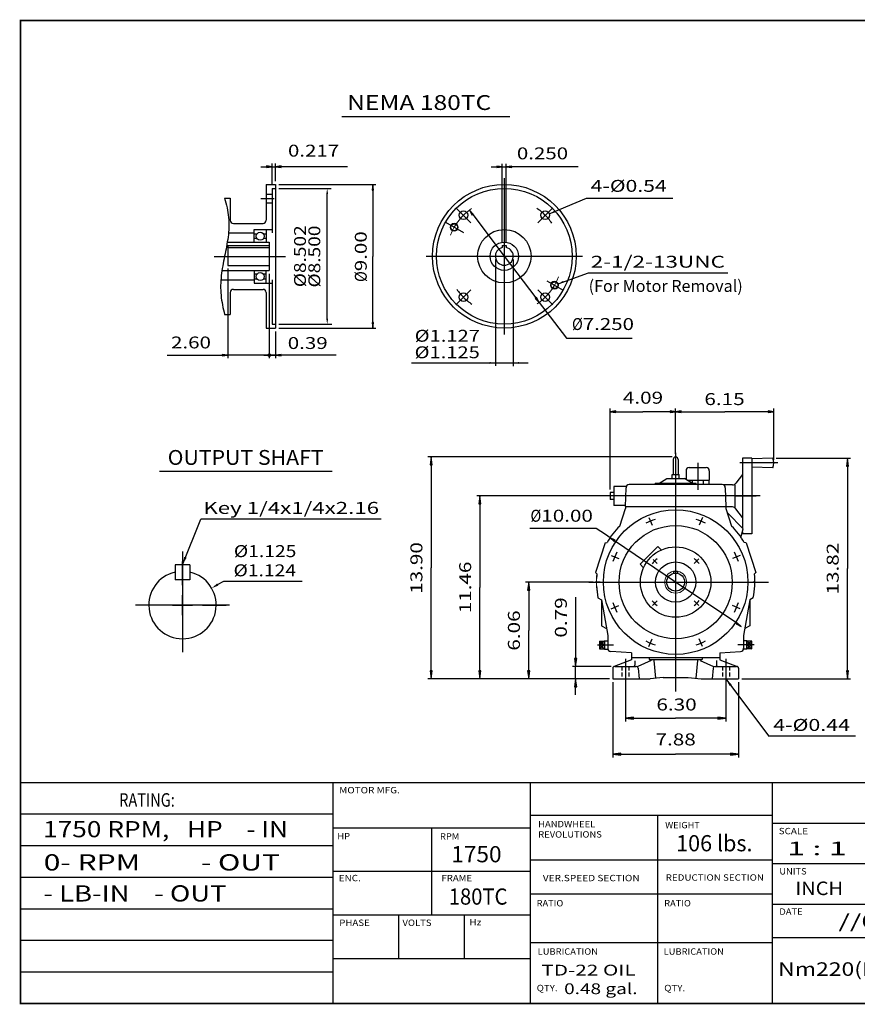
# Model space of a CAD drawing. Extents: x -41.7 to 41.7, y -30.8 to 30.8.
# Drawn here: x -41.7 to 10.8, y -30.8 to 30.8 of the extents above; entities that cross this region are included whole.
import ezdxf
from ezdxf.enums import TextEntityAlignment as Align

# ---------------------------------------------------------------- set-up
doc = ezdxf.new("R2010")
doc.units = 0
doc.header["$MEASUREMENT"] = 0
doc.linetypes.add('CENTER', pattern=[19.4, 13, -2.1, 2.2, -2.1])
doc.linetypes.add('HIDDEN', pattern=[0.375, 0.25, -0.125])
doc.layers.add('1', color=7, linetype='Continuous')
doc.styles.add('ATTR', font='ROMAND.SHX', dxfattribs={"height": 0.008})
doc.styles.get("Standard").update_dxf_attribs({"font": 'ROMAND.SHX'})
doc.dimstyles.get("Standard").update_dxf_attribs({"dimtxt": 0.1858, "dimasz": 0.18, "dimexe": 0.18, "dimexo": 0.0625, "dimgap": 0.09, "dimtad": 0, "dimtih": 1, "dimtoh": 1, "dimdec": 4, "dimzin": 0, "dimdsep": 46, "dimtxsty": 'STANDARD', "dimcen": 0.09, "dimadec": 0, "dimazin": 0, "dimtfac": 1, "dimtdec": 4, "dimtofl": 0, "dimtmove": 0, "dimatfit": 3, "dimfxl": 1, "dimtolj": 1, "dimtzin": 0, "dimarcsym": 0})

# ---------------------------------------------------------------- blocks, each defined once
blk = doc.blocks.new('*D33')
at = {"linetype": 'Continuous'}
for points in [[(-3.757, -12.916), (-3.257, -12.981), (-3.257, -12.851)], [(2.542, -12.916), (2.042, -12.851), (2.042, -12.981)]]:
    blk.add_hatch(color=7, dxfattribs=at).paths.add_polyline_path(points)
at = {"color": 7, "linetype": 'Continuous'}
for p, q in [((-3.757, -10.653), (-3.757, -13.116)), ((2.542, -10.653), (2.542, -13.116))]:
    blk.add_line(p, q, dxfattribs=at)
for points in [[(-3.757, -12.916), (-3.257, -12.981), (-3.257, -12.851)], [(2.542, -12.916), (2.042, -12.851), (2.042, -12.981)]]:
    blk.add_lwpolyline(points, close=True, dxfattribs=at)
for points in [[(-3.257, -12.916), (-3.257, -12.916), (-3.257, -12.916), (-0.608, -12.916)], [(2.042, -12.916), (2.042, -12.916), (2.042, -12.916), (-0.608, -12.916)]]:
    blk.add_lwpolyline(points, dxfattribs=at)
blk.add_text('6.30', height=0.75, dxfattribs=at).set_placement((-1.815, -12.427), (0.709, -12.427), align=Align.FIT)
blk = doc.blocks.new('*D34')
at = {"linetype": 'Continuous'}
for points in [[(-15.917, 3.444), (-15.982, 2.944), (-15.852, 2.944)], [(-15.917, -10.453), (-15.852, -9.953), (-15.982, -9.953)]]:
    blk.add_hatch(color=7, dxfattribs=at).paths.add_polyline_path(points)
at = {"color": 7, "linetype": 'Continuous'}
for p, q in [((-0.831, 3.444), (-16.117, 3.444)), ((-4.745, -10.453), (-16.117, -10.453))]:
    blk.add_line(p, q, dxfattribs=at)
for points in [[(-15.917, 3.444), (-15.982, 2.944), (-15.852, 2.944)], [(-15.917, -10.453), (-15.852, -9.953), (-15.982, -9.953)]]:
    blk.add_lwpolyline(points, close=True, dxfattribs=at)
for points in [[(-15.917, 2.944), (-15.917, 2.944), (-15.917, 2.944), (-15.917, -3.505)], [(-15.917, -9.953), (-15.917, -9.953), (-15.917, -9.953), (-15.917, -3.505)]]:
    blk.add_lwpolyline(points, dxfattribs=at)
blk.add_text('13.90', height=0.75, rotation=90, dxfattribs=at).set_placement((-16.467, -5.122), (-16.467, -1.887), align=Align.FIT)
blk = doc.blocks.new('*D35')
at = {"linetype": 'Continuous'}
for points in [[(-9.81, -4.39), (-9.875, -4.89), (-9.745, -4.89)], [(-9.81, -10.453), (-9.745, -9.953), (-9.875, -9.953)]]:
    blk.add_hatch(color=7, dxfattribs=at).paths.add_polyline_path(points)
at = {"color": 7, "linetype": 'Continuous'}
for p, q in [((-5.768, -4.39), (-10.01, -4.39)), ((-4.745, -10.453), (-10.01, -10.453))]:
    blk.add_line(p, q, dxfattribs=at)
for points in [[(-9.81, -4.39), (-9.875, -4.89), (-9.745, -4.89)], [(-9.81, -10.453), (-9.745, -9.953), (-9.875, -9.953)]]:
    blk.add_lwpolyline(points, close=True, dxfattribs=at)
for points in [[(-9.81, -4.89), (-9.81, -4.89), (-9.81, -4.89), (-9.81, -7.421)], [(-9.81, -9.953), (-9.81, -9.953), (-9.81, -9.953), (-9.81, -7.421)]]:
    blk.add_lwpolyline(points, dxfattribs=at)
blk.add_text('6.06', height=0.75, rotation=90, dxfattribs=at).set_placement((-10.36, -8.683), (-10.36, -6.16), align=Align.FIT)
blk = doc.blocks.new('*D36')
at = {"linetype": 'Continuous'}
for points in [[(-4.545, -15.164), (-4.045, -15.229), (-4.045, -15.099)], [(3.329, -15.164), (2.829, -15.099), (2.829, -15.229)]]:
    blk.add_hatch(color=7, dxfattribs=at).paths.add_polyline_path(points)
at = {"color": 7, "linetype": 'Continuous'}
for p, q in [((-4.545, -10.653), (-4.545, -15.364)), ((3.329, -10.653), (3.329, -15.364))]:
    blk.add_line(p, q, dxfattribs=at)
for points in [[(-4.545, -15.164), (-4.045, -15.229), (-4.045, -15.099)], [(3.329, -15.164), (2.829, -15.099), (2.829, -15.229)]]:
    blk.add_lwpolyline(points, close=True, dxfattribs=at)
for points in [[(-4.045, -15.164), (-4.045, -15.164), (-4.045, -15.164), (-0.608, -15.164)], [(2.829, -15.164), (2.829, -15.164), (2.829, -15.164), (-0.608, -15.164)]]:
    blk.add_lwpolyline(points, dxfattribs=at)
blk.add_text('7.88', height=0.75, dxfattribs=at).set_placement((-1.869, -14.614), (0.654, -14.614), align=Align.FIT)
blk = doc.blocks.new('*D38')
at = {"linetype": 'Continuous'}
for points in [[(-6.869, -9.666), (-6.804, -9.166), (-6.934, -9.166)], [(-6.869, -10.453), (-6.934, -10.953), (-6.804, -10.953)]]:
    blk.add_hatch(color=7, dxfattribs=at).paths.add_polyline_path(points)
at = {"color": 7, "linetype": 'Continuous'}
for p, q in [((-4.648, -9.666), (-7.069, -9.666)), ((-4.745, -10.453), (-7.069, -10.453))]:
    blk.add_line(p, q, dxfattribs=at)
for points in [[(-6.87, -5.342), (-6.87, -8.666), (-6.87, -9.166)], [(-6.87, -10.453), (-6.87, -9.666)], [(-6.87, -11.453), (-6.87, -10.953)]]:
    blk.add_lwpolyline(points, dxfattribs=at)
for points in [[(-6.87, -9.666), (-6.804, -9.166), (-6.934, -9.166)], [(-6.87, -10.453), (-6.934, -10.953), (-6.804, -10.953)]]:
    blk.add_lwpolyline(points, close=True, dxfattribs=at)
blk.add_text('0.79', height=0.75, rotation=90, dxfattribs=at).set_placement((-7.42, -7.866), (-7.42, -5.342), align=Align.FIT)
blk = doc.blocks.new('*D39')
at = {"linetype": 'Continuous'}
for points in [[(-4.702, 6.281), (-4.352, 6.236), (-4.352, 6.327)], [(-0.608, 6.281), (-0.958, 6.327), (-0.958, 6.236)]]:
    blk.add_hatch(color=7, dxfattribs=at).paths.add_polyline_path(points)
at = {"color": 7, "linetype": 'Continuous'}
for p, q in [((-4.702, 1.41), (-4.702, 6.481)), ((-0.608, 3.645), (-0.608, 6.481))]:
    blk.add_line(p, q, dxfattribs=at)
for points in [[(-4.702, 6.281), (-4.352, 6.236), (-4.352, 6.327)], [(-0.608, 6.281), (-0.958, 6.327), (-0.958, 6.236)]]:
    blk.add_lwpolyline(points, close=True, dxfattribs=at)
for points in [[(-4.352, 6.281), (-4.352, 6.281), (-4.352, 6.281), (-2.655, 6.281)], [(-0.958, 6.281), (-0.958, 6.281), (-0.958, 6.281), (-2.655, 6.281)]]:
    blk.add_lwpolyline(points, dxfattribs=at)
blk.add_text('4.09', height=0.75, dxfattribs=at).set_placement((-3.917, 6.781), (-1.393, 6.781), align=Align.FIT)
blk = doc.blocks.new('*D41')
at = {"linetype": 'Continuous'}
for points in [[(-0.607, 6.281), (-0.257, 6.236), (-0.257, 6.327)], [(5.543, 6.281), (5.193, 6.327), (5.193, 6.236)]]:
    blk.add_hatch(color=7, dxfattribs=at).paths.add_polyline_path(points)
at = {"color": 7, "linetype": 'Continuous'}
for p, q in [((-0.608, 3.645), (-0.608, 6.481)), ((5.543, 3.271), (5.543, 6.481))]:
    blk.add_line(p, q, dxfattribs=at)
for points in [[(-0.608, 6.281), (-0.258, 6.236), (-0.258, 6.327)], [(5.543, 6.281), (5.193, 6.327), (5.193, 6.236)]]:
    blk.add_lwpolyline(points, close=True, dxfattribs=at)
for points in [[(-0.258, 6.281), (-0.258, 6.281), (-0.258, 6.281), (2.468, 6.281)], [(5.193, 6.281), (5.193, 6.281), (5.193, 6.281), (2.468, 6.281)]]:
    blk.add_lwpolyline(points, dxfattribs=at)
blk.add_text('6.15', height=0.75, rotation=-0.0015, dxfattribs=at).set_placement((1.19, 6.694), (3.714, 6.694), align=Align.FIT)
blk = doc.blocks.new('*D42')
at = {"linetype": 'Continuous'}
for points in [[(-4.719, -1.615), (-4.454, -1.848), (-4.403, -1.773)], [(3.504, -7.165), (3.239, -6.932), (3.188, -7.007)]]:
    blk.add_hatch(color=7, dxfattribs=at).paths.add_polyline_path(points)
at = {"color": 7, "linetype": 'Continuous'}
for points in [[(-4.719, -1.615), (-5.009, -1.419), (-5.583, -1.031), (-9.744, -1.031)], [(3.214, -6.97), (-0.608, -4.39), (-0.608, -4.39), (-4.429, -1.81)]]:
    blk.add_lwpolyline(points, dxfattribs=at)
for points in [[(-4.719, -1.615), (-4.454, -1.848), (-4.404, -1.773)], [(3.504, -7.165), (3.239, -6.932), (3.188, -7.007)]]:
    blk.add_lwpolyline(points, close=True, dxfattribs=at)
for s, p, p2 in [('%%c', (-9.701, -0.609), (-9.022, -0.609)), ('10.00', (-9.022, -0.609), (-5.79, -0.609))]:
    blk.add_text(s, height=0.7494, dxfattribs=at).set_placement(p, p2, align=Align.FIT)
blk = doc.blocks.new('*D43')
at = {"linetype": 'Continuous'}
for points in [[(-12.863, 1.004), (-12.928, 0.504), (-12.798, 0.504)], [(-12.863, -10.453), (-12.798, -9.953), (-12.928, -9.953)]]:
    blk.add_hatch(color=7, dxfattribs=at).paths.add_polyline_path(points)
at = {"color": 7, "linetype": 'Continuous'}
for p, q in [((-4.902, 1.004), (-13.063, 1.004)), ((-4.745, -10.453), (-13.063, -10.453))]:
    blk.add_line(p, q, dxfattribs=at)
for points in [[(-12.863, 1.004), (-12.928, 0.504), (-12.798, 0.504)], [(-12.863, -10.453), (-12.798, -9.953), (-12.928, -9.953)]]:
    blk.add_lwpolyline(points, close=True, dxfattribs=at)
for points in [[(-12.863, 0.504), (-12.863, 0.504), (-12.863, 0.504), (-12.863, -4.725)], [(-12.863, -9.953), (-12.863, -9.953), (-12.863, -9.953), (-12.863, -4.725)]]:
    blk.add_lwpolyline(points, dxfattribs=at)
blk.add_text('11.46', height=0.75, rotation=90, dxfattribs=at).set_placement((-13.413, -6.342), (-13.413, -3.107), align=Align.FIT)
blk = doc.blocks.new('*D44')
at = {"linetype": 'Continuous'}
blk.add_hatch(color=7, dxfattribs=at).paths.add_polyline_path([(10.151, 3.366), (10.086, 2.866), (10.216, 2.866)])
at = {"color": 7, "linetype": 'Continuous'}
for p, q in [((5.685, 3.366), (10.351, 3.366)), ((3.53, -10.453), (10.351, -10.453))]:
    blk.add_line(p, q, dxfattribs=at)
blk.add_lwpolyline([(10.151, 3.366), (10.086, 2.866), (10.216, 2.866)], close=True, dxfattribs=at)
for points in [[(10.151, 2.866), (10.151, 2.866), (10.151, 2.866), (10.151, -3.544)], [(10.151, -9.953), (10.151, -9.953), (10.151, -9.953), (10.151, -3.544)], [(10.151, -9.953), (10.151, -10.453), (10.216, -9.953), (10.086, -9.953), (10.151, -10.453)]]:
    blk.add_lwpolyline(points, dxfattribs=at)
blk.add_text('13.82', height=0.75, rotation=90, dxfattribs=at).set_placement((9.601, -5.161), (9.601, -1.926), align=Align.FIT)
blk = doc.blocks.new('_CLOSED')
at = {"color": 0, "linetype": 'ByBlock'}
for p, q in [((-1, 0.1667), (0, 0)), ((-1, 0.1667), (-1, -0.1667)), ((0, 0), (-1, -0.1667)), ((0, 0), (-1, 0))]:
    blk.add_line(p, q, dxfattribs=at)
blk = doc.blocks.new('*D48')
at = {"linetype": 'Continuous'}
for points in [[(-19.573, 20.505), (-19.619, 20.155), (-19.528, 20.155)], [(-19.573, 11.505), (-19.528, 11.855), (-19.619, 11.855)]]:
    blk.add_hatch(color=7, dxfattribs=at).paths.add_polyline_path(points)
at = {"color": 7, "linetype": 'Continuous'}
for p, q in [((-25.46, 20.506), (-19.373, 20.506)), ((-25.46, 11.505), (-19.373, 11.505))]:
    blk.add_line(p, q, dxfattribs=at)
for points in [[(-19.573, 20.506), (-19.619, 20.155), (-19.527, 20.155)], [(-19.573, 11.505), (-19.527, 11.855), (-19.619, 11.855)]]:
    blk.add_lwpolyline(points, close=True, dxfattribs=at)
for points in [[(-19.573, 20.155), (-19.573, 20.155), (-19.573, 20.155), (-19.573, 16.006)], [(-19.573, 11.855), (-19.573, 11.855), (-19.573, 11.855), (-19.573, 16.006)]]:
    blk.add_lwpolyline(points, dxfattribs=at)
for s, p, p2 in [('9.00', (-19.953, 15.075), (-19.953, 17.576)), ('%%c', (-19.953, 14.402), (-19.953, 15.075))]:
    blk.add_text(s, height=0.7432, rotation=90, dxfattribs=at).set_placement(p, p2, align=Align.FIT)
blk = doc.blocks.new('*D49')
at = {"linetype": 'Continuous'}
blk.add_hatch(color=7, dxfattribs=at).paths.add_polyline_path([(-28.653, 9.822), (-29.003, 9.867), (-29.003, 9.776)])
at = {"color": 7, "linetype": 'Continuous'}
for p, q in [((-28.653, 15.243), (-28.653, 9.622)), ((-26.054, 14.92), (-26.054, 9.622)), ((-26.054, 9.822), (-26.054, 9.822))]:
    blk.add_line(p, q, dxfattribs=at)
blk.add_lwpolyline([(-28.653, 9.822), (-29.003, 9.867), (-29.003, 9.776)], close=True, dxfattribs=at)
for points in [[(-32.453, 9.822), (-29.353, 9.822), (-29.003, 9.822)], [(-26.054, 9.822), (-28.653, 9.822)], [(-25.704, 9.822), (-26.054, 9.822)]]:
    blk.add_lwpolyline(points, dxfattribs=at)
blk.add_text('2.60', height=0.7432, dxfattribs=at).set_placement((-32.208, 10.242), (-29.707, 10.242), align=Align.FIT)
blk = doc.blocks.new('_NONE')
at = {"color": 0, "linetype": 'ByBlock'}
blk.add_circle((0, 0), 0.25, dxfattribs=at)
blk = doc.blocks.new('*D51')
at = {"linetype": 'Continuous'}
blk.add_hatch(color=7, dxfattribs=at).paths.add_polyline_path([(-25.661, 9.822), (-25.311, 9.776), (-25.311, 9.867)])
at = {"color": 7, "linetype": 'Continuous'}
for p, q in [((-26.054, 14.92), (-26.054, 9.622)), ((-25.661, 11.306), (-25.661, 9.622)), ((-26.054, 9.822), (-26.054, 9.822))]:
    blk.add_line(p, q, dxfattribs=at)
blk.add_lwpolyline([(-25.661, 9.822), (-25.311, 9.776), (-25.311, 9.867)], close=True, dxfattribs=at)
for points in [[(-26.404, 9.822), (-26.054, 9.822)], [(-26.054, 9.822), (-25.661, 9.822)], [(-21.86, 9.822), (-24.96, 9.822), (-25.311, 9.822)]]:
    blk.add_lwpolyline(points, dxfattribs=at)
blk.add_text('0.39', height=0.7432, dxfattribs=at).set_placement((-24.899, 10.207), (-22.398, 10.207), align=Align.FIT)
blk = doc.blocks.new('*D52')
at = {"linetype": 'Continuous'}
for points in [[(-25.877, 21.619), (-26.227, 21.665), (-26.227, 21.574)], [(-25.661, 21.619), (-25.311, 21.574), (-25.311, 21.665)]]:
    blk.add_hatch(color=7, dxfattribs=at).paths.add_polyline_path(points)
at = {"color": 7, "linetype": 'Continuous'}
for p, q in [((-25.877, 20.456), (-25.877, 21.819)), ((-25.661, 20.706), (-25.661, 21.819))]:
    blk.add_line(p, q, dxfattribs=at)
for points in [[(-26.577, 21.619), (-26.227, 21.619)], [(-25.877, 21.619), (-25.661, 21.619)], [(-21.155, 21.619), (-24.96, 21.619), (-25.311, 21.619)]]:
    blk.add_lwpolyline(points, dxfattribs=at)
for points in [[(-25.877, 21.619), (-26.227, 21.665), (-26.227, 21.573)], [(-25.661, 21.619), (-25.311, 21.573), (-25.311, 21.665)]]:
    blk.add_lwpolyline(points, close=True, dxfattribs=at)
blk.add_text('0.217', height=0.7432, dxfattribs=at).set_placement((-24.884, 22.252), (-21.678, 22.252), align=Align.FIT)
blk = doc.blocks.new('*D53')
at = {"linetype": 'Continuous'}
for points in [[(-13.527, 18.902), (-13.352, 18.595), (-13.279, 18.65)], [(-9.147, 13.124), (-9.322, 13.431), (-9.395, 13.376)]]:
    blk.add_hatch(color=7, dxfattribs=at).paths.add_polyline_path(points)
at = {"color": 7, "linetype": 'Continuous'}
for points in [[(-13.527, 18.902), (-13.352, 18.595), (-13.279, 18.65)], [(-9.147, 13.124), (-9.322, 13.431), (-9.395, 13.376)]]:
    blk.add_lwpolyline(points, close=True, dxfattribs=at)
for points in [[(-13.316, 18.623), (-11.337, 16.013), (-11.337, 16.013), (-9.358, 13.403)], [(-9.147, 13.124), (-8.936, 12.845), (-7.452, 10.889), (-3.324, 10.889)]]:
    blk.add_lwpolyline(points, dxfattribs=at)
for s, p, p2 in [('%%c', (-7.097, 11.395), (-6.424, 11.395)), ('7.250', (-6.424, 11.395), (-3.219, 11.395))]:
    blk.add_text(s, height=0.7432, dxfattribs=at).set_placement(p, p2, align=Align.FIT)
blk = doc.blocks.new('*D54')
at = {"linetype": 'Continuous'}
for points in [[(-11.462, 21.607), (-11.812, 21.652), (-11.812, 21.561)], [(-11.212, 21.607), (-10.862, 21.561), (-10.862, 21.652)]]:
    blk.add_hatch(color=7, dxfattribs=at).paths.add_polyline_path(points)
at = {"color": 7, "linetype": 'Continuous'}
for p, q in [((-11.462, 16.887), (-11.462, 21.807)), ((-11.212, 16.887), (-11.212, 21.807))]:
    blk.add_line(p, q, dxfattribs=at)
for points in [[(-12.162, 21.607), (-11.812, 21.607)], [(-11.462, 21.607), (-11.212, 21.607)], [(-6.707, 21.607), (-10.512, 21.607), (-10.862, 21.607)]]:
    blk.add_lwpolyline(points, dxfattribs=at)
for points in [[(-11.462, 21.607), (-11.812, 21.652), (-11.812, 21.561)], [(-11.212, 21.607), (-10.862, 21.561), (-10.862, 21.652)]]:
    blk.add_lwpolyline(points, close=True, dxfattribs=at)
blk.add_text('0.250', height=0.7432, dxfattribs=at).set_placement((-10.549, 22.082), (-7.344, 22.082), align=Align.FIT)

msp = doc.modelspace()

# ---------------------------------------------------------------- linework, layer by layer
at = {"color": 7}
for p, q in [((-21.5102, 24.7559), (-10.9977, 24.7559)), ((-32.9269, 2.5482), (-22.1265, 2.5482)), ((-0.7325, -3.7025), (-0.4825, -3.7025))]:
    msp.add_line(p, q, dxfattribs=at)
at = {"color": 7, "linetype": 'Continuous'}
for p, q in [((-26.2511, 20.5055), (-26.2511, 18.2693)), ((-26.2511, 20.5055), (-25.6605, 20.5055)), ((-25.6605, 20.5055), (-25.6605, 11.5055)), ((-11.337, 20.9068), (-11.337, 11.1194)), ((-26.2511, 19.9002), (-25.877, 19.9002)), ((-25.877, 20.2555), (-25.877, 17.4819)), ((-25.877, 20.2555), (-25.6605, 20.2555)), ((-28.8495, 19.6472), (-28.4951, 19.6472)), ((-28.4951, 19.6472), (-28.4951, 18.2693)), ((-26.2511, 19.3608), (-25.877, 19.3608)), ((-6.1947, 19.6521), (-0.7756, 19.6521)), ((-14.3693, 19.0454), (-13.4312, 18.1073)), ((-28.2983, 18.0724), (-26.4479, 18.0724)), ((-15.0176, 18.1381), (-13.8947, 17.4898)), ((-28.6063, 17.4819), (-26.9991, 17.4819)), ((-26.9991, 16.8913), (-26.9991, 17.6787)), ((-26.9991, 17.6787), (-25.877, 17.6787)), ((-26.9991, 17.4208), (-26.8224, 17.4208)), ((-26.4278, 17.4208), (-26.2511, 17.4208)), ((-26.2511, 17.6787), (-26.2511, 16.8913)), ((-28.6853, 16.8913), (-26.0542, 16.8913)), ((-28.6526, 16.6789), (-26.0542, 16.6789)), ((-28.6526, 16.6789), (-28.6526, 15.443)), ((-26.8239, 17.1157), (-26.9991, 17.1157)), ((-26.2511, 17.1157), (-26.4263, 17.1157)), ((-26.0542, 16.8913), (-26.0542, 15.1197)), ((-11.462, 16.6865), (-11.212, 16.6865)), ((-11.462, 16.6865), (-11.462, 16.5615)), ((-11.212, 16.6865), (-11.212, 16.5615)), ((-28.6526, 16.568), (-26.0542, 16.568)), ((-29.5012, 16.0055), (-25.0483, 16.0055)), ((-28.6526, 15.443), (-26.0542, 15.443)), ((-16.2307, 16.0131), (-6.4433, 16.0131)), ((-29.0197, 15.1197), (-26.0542, 15.1197)), ((-26.9991, 15.1197), (-26.9991, 14.3323)), ((-26.8239, 14.8953), (-26.9991, 14.8953)), ((-26.2511, 14.8953), (-26.4263, 14.8953)), ((-26.2511, 14.3323), (-26.2511, 15.1197)), ((-6.0809, 14.976), (2.6596, 14.976)), ((-29.0866, 14.5291), (-26.9991, 14.5291)), ((-26.9991, 14.5901), (-26.8224, 14.5901)), ((-26.9991, 14.3323), (-25.877, 14.3323)), ((-26.4278, 14.5901), (-26.2511, 14.5901)), ((-25.877, 14.5291), (-25.877, 11.7555)), ((-8.6646, 14.4702), (-7.6564, 13.8881)), ((-28.4951, 13.7417), (-28.4951, 12.3638)), ((-28.2983, 13.9386), (-26.4479, 13.9386)), ((-26.2511, 13.7417), (-26.2511, 11.5055)), ((-8.3047, 12.9807), (-9.2428, 13.9189)), ((-28.8495, 12.3638), (-28.4951, 12.3638)), ((-25.877, 11.7555), (-25.6605, 11.7555)), ((-26.2511, 11.5055), (-25.6605, 11.5055)), ((-0.765, 3.2871), (-0.765, 2.344)), ((-0.6075, 3.6961), (-0.6075, -11.2404)), ((-0.4501, 3.2871), (-0.4501, 2.344)), ((4.1646, 3.3659), (3.574, 3.3659)), ((3.574, 3.3659), (3.574, -0.9994)), ((5.4851, 3.3659), (4.1646, 3.3265)), ((4.1646, 3.3659), (4.1646, -1.3585)), ((0.0422, 2.5782), (0.0422, 2.0296)), ((0.2404, 2.7779), (1.2998, 2.7779)), ((0.7708, 3.0793), (0.7708, 1.395)), ((0.7708, 2.9056), (0.7708, 1.7474)), ((1.4993, 2.5781), (1.4993, 1.9905)), ((5.7892, 3.0706), (3.4059, 3.0706)), ((5.4851, 2.7753), (4.1646, 2.8147)), ((-1.6705, 1.7911), (-1.156, 2.0881)), ((-1.156, 2.0881), (-0.0591, 2.0881)), ((-0.8339, 2.344), (-0.3812, 2.344)), ((-0.8339, 2.0881), (-0.8339, 2.344)), ((-0.3812, 2.0881), (-0.3812, 2.344)), ((0.4555, 1.7911), (-0.0591, 2.0881)), ((0.11, 1.9905), (1.4993, 1.9905)), ((0.4359, 1.9905), (0.4359, 1.8024)), ((1.1058, 1.9905), (1.1058, 1.7149)), ((1.472, 1.9905), (1.472, 1.7123)), ((3.574, 2.3446), (3.1654, 1.8024)), ((-3.7131, 1.5942), (-4.4855, 1.5942)), ((-4.4855, 1.5942), (-4.4855, 0.4131)), ((-3.7571, 0.3344), (-3.7157, 1.5224)), ((2.3038, 1.7123), (-3.5189, 1.7123)), ((0.672, 1.7911), (-1.8871, 1.7911)), ((-1.8871, 1.7123), (-1.8871, 1.7911)), ((0.672, 1.7123), (0.672, 1.7913)), ((2.9453, 1.6927), (2.3896, 1.6927)), ((2.5006, 1.5226), (2.5006, 1.5224)), ((2.5006, 1.5224), (2.5427, 0.3147)), ((3.1016, 1.6927), (3.1016, 0.3147)), ((4.684, 1.0037), (-5.3059, 1.0037)), ((-4.4855, 1.2181), (-4.702, 1.2181)), ((-4.702, 1.2181), (-4.702, 0.7893)), ((-4.4855, 0.7893), (-4.702, 0.7893)), ((3.1287, 1.0037), (4.4338, 1.0037)), ((-3.7544, 0.4131), (-4.4855, 0.4131)), ((-4.1135, -0.8806), (-3.7571, 0.2163)), ((-3.7571, 0.3344), (2.5421, 0.3344)), ((-3.7571, 0.3344), (-3.7571, 0.2163)), ((2.5421, 0.3344), (2.5421, 0.2163)), ((2.9449, 0.3147), (2.5421, 0.3147)), ((2.5421, 0.2163), (2.8985, -0.8806)), ((3.574, -0.3379), (3.165, 0.205)), ((-19.0442, -0.4545), (-30.349, -0.4545)), ((-2.2806, -0.351), (-2.0802, -0.8347)), ((1.0654, -0.3509), (0.865, -0.8347)), ((2.6305, -0.0559), (3.624, -1.0494)), ((3.4772, -1.597), (3.624, -1.0493)), ((3.574, -1.2357), (3.574, -1.3585)), ((4.1646, -1.3585), (3.574, -1.3585)), ((-5.0212, -1.921), (-5.6295, -3.7932)), ((-5.0212, -1.921), (-4.906, -1.914)), ((-2.8346, -3.2764), (-1.7211, -2.1629)), ((-1.5069, -2.3771), (-1.7211, -2.1629)), ((3.8061, -1.921), (3.6909, -1.914)), ((3.8061, -1.921), (4.4144, -3.7932)), ((-31.4897, -2.4818), (-31.4897, -8.7792)), ((-4.6466, -2.717), (-4.1628, -2.9174)), ((-1.7719, -3.2257), (-2.0208, -2.9767)), ((0.5568, -3.2257), (0.8479, -2.9346)), ((3.4315, -2.717), (2.9477, -2.9173)), ((-31.0209, -3.3011), (-31.9584, -3.3011)), ((-31.9584, -3.3011), (-31.9584, -4.2386)), ((-31.0209, -3.3011), (-31.0209, -4.2386)), ((-2.6205, -3.4906), (-2.8346, -3.2765)), ((-31.0209, -4.2386), (-31.9584, -4.2386)), ((-5.6295, -3.7932), (-5.5405, -3.8666)), ((-0.7325, -3.7025), (-0.7325, -3.8416)), ((-0.4825, -3.7025), (-0.4825, -3.8416)), ((4.4144, -3.7932), (4.3254, -3.8666)), ((-6.0368, -4.39), (5.2133, -4.39)), ((-5.7609, -4.39), (-5.2038, -4.39)), ((-5.3246, -4.39), (-5.6396, -4.39)), ((-5.4711, -5.3666), (-5.2532, -5.4924)), ((-5.2532, -5.4924), (-5.2532, -7.1187)), ((-5.2526, -5.4927), (-4.8595, -7.722)), ((4.0375, -5.4927), (3.6444, -7.722)), ((4.256, -5.3666), (4.0381, -5.4924)), ((4.0381, -5.4924), (4.0381, -7.1187)), ((-28.5369, -5.8265), (-34.4424, -5.8265)), ((-4.6466, -6.063), (-4.1628, -5.8626)), ((-1.7719, -5.5543), (-2.063, -5.8455)), ((0.5568, -5.5543), (0.8479, -5.8455)), ((3.4315, -6.063), (2.9477, -5.8627)), ((-5.2532, -7.1187), (-4.9333, -7.3034)), ((4.0381, -7.1187), (3.7182, -7.3034)), ((-4.8595, -7.722), (-4.8595, -8.5307)), ((-2.2806, -8.429), (-2.0802, -7.9453)), ((1.0655, -8.4291), (0.8651, -7.9453)), ((3.6444, -7.722), (3.6444, -8.5307)), ((-5.4922, -8.327), (-4.5052, -8.327)), ((-5.3709, -8.0928), (-5.056, -8.327)), ((-5.056, -8.0928), (-5.3709, -8.327)), ((-5.3709, -8.0928), (-5.056, -8.0928)), ((-5.3709, -8.0928), (-5.3709, -8.5613)), ((-5.056, -8.327), (-5.3709, -8.5612)), ((-5.3709, -8.327), (-5.056, -8.5612)), ((-5.056, -8.327), (-5.3709, -8.327)), ((-5.3709, -8.5613), (-5.056, -8.5613)), ((-5.056, -8.0618), (-4.8595, -8.068)), ((-5.056, -8.0618), (-5.056, -8.5922)), ((-5.056, -8.5922), (-4.8595, -8.5861)), ((4.3078, -8.327), (3.2855, -8.327)), ((3.8409, -8.0618), (3.6444, -8.068)), ((3.8409, -8.5922), (3.6444, -8.5861)), ((3.8409, -8.5922), (3.8409, -8.0618)), ((4.1558, -8.0928), (3.8409, -8.327)), ((3.8409, -8.0928), (4.1558, -8.327)), ((4.1558, -8.0928), (3.8409, -8.0928)), ((3.8409, -8.327), (4.1558, -8.327)), ((4.1558, -8.327), (3.8409, -8.5613)), ((3.8409, -8.327), (4.1558, -8.5613)), ((4.1558, -8.5613), (3.8409, -8.5613)), ((4.1558, -8.5613), (4.1558, -8.0928)), ((-3.3634, -8.814), (-4.6756, -8.7272)), ((-3.7571, -9.1972), (-3.7571, -10.8467)), ((-3.3634, -8.814), (-3.3634, -9.2618)), ((-3.3634, -9.1144), (2.1484, -9.1144)), ((-2.2611, -9.1144), (-2.2611, -9.2325)), ((-2.2611, -9.1144), (-2.2611, -9.1144)), ((-2.2611, -9.2325), (1.046, -9.2325)), ((1.046, -9.1144), (1.046, -9.2325)), ((1.046, -9.1144), (1.046, -9.1144)), ((2.1484, -8.814), (3.4606, -8.7272)), ((2.1484, -8.814), (2.1484, -9.2618)), ((2.5421, -9.1972), (2.5421, -10.8467)), ((-4.5445, -9.7837), (-4.5445, -10.453)), ((-3.3634, -9.2618), (-4.4676, -9.673)), ((-4.4264, -9.6656), (-3.0761, -9.6656)), ((-3.1666, -9.3086), (-3.1666, -9.5868)), ((-2.1336, -9.2977), (-2.9697, -9.6656)), ((-2.9586, -9.7714), (-2.887, -10.453)), ((-1.9787, -9.2967), (-1.8615, -10.4119)), ((0.7646, -9.2881), (0.6465, -10.4119)), ((0.9185, -9.2977), (1.7547, -9.6656)), ((1.7435, -9.7714), (1.6719, -10.453)), ((1.861, -9.6656), (3.2114, -9.6656)), ((1.9515, -9.2995), (1.9515, -9.5868)), ((2.1484, -9.2618), (3.2526, -9.673)), ((3.3295, -9.7837), (3.3295, -10.453)), ((-4.5445, -10.453), (-2.1965, -10.453)), ((-1.3949, -10.3546), (-2.1965, -10.453)), ((-1.3949, -10.3546), (0.1799, -10.3546)), ((0.1799, -10.3546), (0.9815, -10.453)), ((0.9815, -10.453), (3.3295, -10.453))]:
    msp.add_line(p, q, dxfattribs=at)
at = {"color": 7, "linetype": 'ByBlock'}
for p, q in [((-25.4605, 20.2555), (-22.1899, 20.2555)), ((-22.4283, 12.0933), (-22.4283, 19.9619)), ((-11.8995, 15.8131), (-11.8995, 9.1501)), ((-10.7745, 15.8131), (-10.7745, 9.14)), ((-25.4605, 11.7555), (-22.135, 11.7555)), ((-17.1422, 9.3312), (-9.8341, 9.3312)), ((-31.4897, -4.5765), (-31.4897, -3.0921)), ((-29.2874, -4.5472), (-28.9032, -4.324)), ((-28.9032, -4.324), (-23.9908, -4.324)), ((-31.4897, -6.4515), (-31.4897, -5.2015)), ((-32.7397, -5.8265), (-34.224, -5.8265)), ((-32.1147, -5.8265), (-30.8647, -5.8265)), ((-30.2397, -5.8265), (-28.7553, -5.8265)), ((-31.4897, -7.0765), (-31.4897, -8.5608)), ((5.1956, -14.0098), (10.6605, -14.0098))]:
    msp.add_line(p, q, dxfattribs=at)
at = {"color": 7, "linetype": 'CENTER'}
for p, q in [((-26.575, 19.6305), (-25.7443, 19.6305)), ((-8.3047, 19.0454), (-9.2428, 18.1073)), ((-14.3693, 12.9807), (-13.4312, 13.9189))]:
    msp.add_line(p, q, dxfattribs=at)
at = {"color": 7, "linetype": 'HIDDEN'}
for p, q in [((-3.9737, -9.6656), (-3.9737, -10.453)), ((-3.5406, -9.6656), (-3.5406, -10.453)), ((2.3255, -9.6656), (2.3255, -10.453)), ((2.7586, -9.6656), (2.7586, -10.453))]:
    msp.add_line(p, q, dxfattribs=at)
for p, q in [((-41.6346, -16.9306), (41.6346, -16.9306)), ((-22.0844, -16.9306), (-22.0844, -30.7734)), ((-9.7253, -16.9306), (-9.7253, -30.7734)), ((5.4306, -16.9306), (5.4306, -30.7734)), ((-41.6346, -18.9081), (-22.0844, -18.9081)), ((-9.7253, -18.988), (5.4306, -18.988)), ((-1.7367, -18.988), (-1.7367, -30.7734)), ((5.4306, -19.4821), (16.7683, -19.4821)), ((-22.0844, -19.7664), (-9.7253, -19.7664)), ((-15.9049, -19.7664), (-15.9049, -25.226)), ((-41.6346, -20.8855), (-22.0844, -20.8855)), ((-9.7253, -21.782), (5.4306, -21.782)), ((5.4306, -22.0163), (16.7683, -22.0163)), ((-22.0844, -22.4962), (-9.7253, -22.4962)), ((-41.6346, -22.863), (-22.0844, -22.863)), ((-9.7253, -23.8962), (5.4306, -23.8962)), ((5.4306, -24.5506), (16.7683, -24.5506)), ((-41.6346, -24.8405), (-22.0844, -24.8405)), ((-22.0844, -25.226), (-9.7253, -25.226)), ((-17.9648, -25.226), (-17.9648, -27.9467)), ((-13.8451, -25.226), (-13.8451, -27.9467)), ((-41.6346, -26.8179), (-22.0844, -26.8179)), ((-9.7253, -26.9502), (5.4306, -26.9502)), ((5.4306, -26.6406), (41.6346, -26.6406)), ((-22.0844, -27.9467), (-9.7253, -27.9467)), ((-41.6346, -28.7954), (-22.0844, -28.7954))]:
    msp.add_line(p, q)
at = {"const_width": 0.1}
msp.add_lwpolyline([(-41.6346, -30.7734), (-41.6346, 30.7734), (41.6346, 30.7734), (41.6346, -30.7734)], close=True, dxfattribs=at)
at = {"color": 7, "linetype": 'Continuous'}
msp.add_lwpolyline([(-28.8495, 19.6472, -0.0467), (-28.6094, 18.4435, -0.06), (-28.6358, 17.2176, -0.0175), (-28.8573, 16.0088, 0.0225), (-29.0619, 14.7972, 0.0535), (-29.0756, 13.5704, 0.0432), (-28.8495, 12.3638, 0.0432)], format="xyb", dxfattribs=at)
for centre, radius in [((-11.337, 16.0131), 4.5), ((-11.337, 16.0131), 4.25), ((-13.9003, 18.5763), 0.2697), ((-8.7737, 18.5763), 0.2697), ((-26.6251, 17.2673), 0.25), ((-11.337, 16.0131), 1.6732), ((-11.337, 16.0131), 0.8858), ((-26.6251, 14.7437), 0.25), ((-13.9003, 13.4498), 0.2697), ((-8.7737, 13.4498), 0.2697), ((-0.6075, -4.39), 4.5276), ((-0.6075, -4.39), 3.5433), ((-0.6075, -4.39), 2.2047), ((-0.6075, -4.39), 1.2598)]:
    msp.add_circle(centre, radius, dxfattribs=at)
at = {"color": 7, "linetype": 'Continuous', "lineweight": 0}
for centre, radius in [((-14.4763, 17.8256), 0.25), ((-8.1977, 14.2006), 0.25), ((-26.0542, 9.8216), 0.0863)]:
    msp.add_circle(centre, radius, dxfattribs=at)
at = {"color": 7, "linetype": 'Continuous', "lineweight": 25}
for centre in [(-14.4763, 17.8256), (-8.1977, 14.2006)]:
    msp.add_circle(centre, 0.215, dxfattribs=at)
at = {"color": 7}
msp.add_circle((-0.6075, -4.39), 0.5625, dxfattribs=at)
at = {"color": 7, "linetype": 'Continuous', "lineweight": 0}
for centre, radius, start, end in [((-11.337, 16.0131), 3.625, 124.4003, 158.5542), ((-11.337, 16.0131), 3.625, -55.4372, -20.8828), ((-0.6075, -4.39), 4.9606, 173.9446, 189.167), ((-0.6075, -4.39), 0.689, 100.453, 439.547), ((-0.6075, -4.39), 0.689, 86.2516, 93.7484)]:
    msp.add_arc(centre, radius, start, end, dxfattribs=at)
at = {"color": 7, "linetype": 'CENTER'}
for start, end in [(34.8415, 55.8884), (-145.1585, -124.1116)]:
    msp.add_arc((-11.337, 16.0131), 3.625, start, end, dxfattribs=at)
at = {"color": 7, "linetype": 'Continuous'}
for centre, radius, start, end in [((-28.2983, 18.2693), 0.1969, 180, 270), ((-26.4479, 18.2693), 0.1969, -90, 0), ((-11.337, 16.0131), 0.5625, 102.8396, 437.1604), ((-28.2983, 13.7417), 0.1969, 90, 180), ((-26.4479, 13.7417), 0.1969, 0, 90), ((-0.6075, 3.2871), 0.1575, 0, 180), ((4.7551, 3.0706), 0.7874, -22.0236, 22.0236), ((-3.5189, 1.5155), 0.1969, 90, 178), ((2.3038, 1.5155), 0.1969, 2, 90), ((2.9453, 1.9683), 0.2756, -90, -36.9999), ((2.9449, 0.0391), 0.2756, 36.9998, 90), ((-0.6075, -4.39), 4.1339, 108.0568, 116.953), ((-0.6075, -4.39), 4.1339, 63.0568, 71.953), ((-0.6075, -4.39), 4.9606, 134.9726, 150.0569), ((-0.6075, -4.39), 4.9606, 29.9431, 45.0273), ((-0.6075, -4.39), 4.1339, 153.0568, 161.953), ((-0.6075, -4.39), 1.8701, 128.5257, 142.0243), ((-0.6075, -4.39), 1.8701, 38.5257, 52.0243), ((-0.6075, -4.39), 4.1339, 18.0568, 26.953), ((-31.4897, -5.8265), 2.1094, 102.8396, 437.1604), ((-0.6075, -4.39), 4.9606, 173.943, 177.2931), ((-0.6075, -4.39), 4.9606, -11.3536, 6.057), ((-0.6075, -4.39), 4.9606, -177.2939, -168.6464), ((-0.6075, -4.39), 1.8701, -51.4743, -37.9757), ((-0.6075, -4.39), 4.1339, -161.9432, -153.0469), ((-0.6075, -4.39), 1.8701, -141.4743, -127.9757), ((-0.6075, -4.39), 4.1339, -26.9432, -18.0469), ((-4.6626, -8.5307), 0.1969, 180, 266.2148), ((-0.6075, -4.39), 4.1339, -116.9432, -108.0469), ((-0.6075, -4.39), 4.1339, -71.9432, -63.0469), ((3.4476, -8.5307), 0.1969, -86.2148, 0), ((-4.4264, -9.7837), 0.1181, 90, 180), ((-3.2453, -9.5868), 0.0787, -90, 0), ((-3.0761, -9.7837), 0.1181, 5.9999, 90), ((1.861, -9.7837), 0.1181, 90, 174), ((2.0303, -9.5868), 0.0787, 180, 270), ((3.2114, -9.7837), 0.1181, 0, 90)]:
    msp.add_arc(centre, radius, start, end, dxfattribs=at)
at = {"color": 7}
for centre, start, end in [((0.2423, 2.5779), 90, 180), ((1.2992, 2.5778), 0, 90)]:
    msp.add_arc(centre, 0.2, start, end, dxfattribs=at)
at = {"color": 7, "linetype": 'Continuous'}
for p in [(-0.6075, -4.39), (4.2743, -4.39)]:
    msp.add_point(p, dxfattribs=at)
at = {"color": 7, "linetype": 'ByBlock'}
for points in [[(-22.4874, 19.9072), (-22.3707, 19.9072), (-22.429, 20.2572)], [(-22.4849, 12.107), (-22.3682, 12.107), (-22.4265, 11.757)], [(-12.2493, 9.3896), (-12.2493, 9.2729), (-11.8993, 9.3312)], [(-10.4246, 9.3896), (-10.4246, 9.2729), (-10.7746, 9.3312)], [(-29.324, -4.4842), (-29.2508, -4.6103), (-29.6657, -4.767)]]:
    msp.add_solid(points, dxfattribs=at)
at = {"layer": 'DEFPOINTS', "color": 7, "linetype": 'Continuous'}
for p in [(-25.6605, 20.2555), (-22.7791, 20.2555), (-6.1618, 19.6521), (-11.8995, 16.0131), (-10.7745, 16.0131), (-25.6605, 11.7555), (-29.6657, -4.767), (-33.3136, -6.886), (-4.5445, -10.453), (3.3295, -10.453)]:
    msp.add_point(p, dxfattribs=at)

# ---------------------------------------------------------------- texts
at = {"color": 7, "style": 'ATTR'}
for s, height, p, p2 in [('NEMA 180TC', 0.929, (-21.1758, 25.1711), (-12.1564, 25.1711)), ('%%u2-1/2-13UNC', 0.7432, (-5.9266, 15.2964), (2.4811, 15.2964)), ('OUTPUT SHAFT', 0.929, (-32.418, 2.9513), (-22.6544, 2.9513)), ('Key 1/4x1/4x2.16', 0.75, (-30.1822, -0.1189), (-19.1822, -0.1189)), ('Ø1.125', 0.75, (-28.2725, -2.8252), (-24.3584, -2.8252)), ('Ø1.124', 0.75, (-28.2935, -4.0273), (-24.3794, -4.0273)), ('4-Ø0.44', 0.75, (5.503, -13.7081), (10.3077, -13.7081))]:
    msp.add_text(s, height=height, dxfattribs=at).set_placement(p, p2, align=Align.FIT)
at = {"color": 7}
for s, p, p2 in [('4-Ø0.54', (-5.927, 20.0463), (-1.1657, 20.0463)), ('Ø1.127', (-16.9514, 10.6619), (-12.8658, 10.6619)), ('Ø1.125', (-16.956, 9.6275), (-12.8704, 9.6275))]:
    msp.add_text(s, height=0.7432, dxfattribs=at).set_placement(p, p2, align=Align.FIT)
at = {"color": 7, "style": 'ATTR'}
for s, p, p2 in [('Ø8.502', (-23.7589, 14.0718), (-23.7589, 17.9505)), ('Ø8.500', (-22.8622, 14.0535), (-22.8622, 17.9322))]:
    msp.add_text(s, height=0.7432, rotation=90, dxfattribs=at).set_placement(p, p2, align=Align.FIT)
at = {"style": 'ATTR'}
for s, height, p, p2 in [('MOTOR MFG.', 0.3982, (-21.6755, -17.615), (-17.8798, -17.615)), ('RATING:', 0.8472, (-35.4542, -18.4524), (-31.9723, -18.4524)), ('1750 RPM,   HP    - IN', 1.0137, (-40.2225, -20.3639), (-24.88, -20.3639)), ('HANDWHEEL', 0.3982, (-9.2156, -19.7386), (-5.6439, -19.7386)), ('WEIGHT', 0.3982, (-1.2631, -19.8029), (0.9023, -19.8029)), ('HP', 0.3982, (-21.7947, -20.4994), (-20.9982, -20.4994)), ('RPM', 0.3982, (-15.3651, -20.5108), (-14.1537, -20.5108)), ('REVOLUTIONS', 0.3982, (-9.2156, -20.3833), (-5.229, -20.3833)), ('106 lbs.', 1.0137, (-0.5782, -21.2441), (4.204, -21.2441)), ('SCALE', 0.3982, (5.8451, -20.1754), (7.6829, -20.1754)), ('1750', 1.0137, (-14.6638, -21.9321), (-11.5072, -21.9321)), ('1 : 1', 0.8472, (6.3648, -21.4874), (10.1065, -21.4874)), ('0- RPM         - OUT', 1.0137, (-40.1828, -22.4436), (-25.3801, -22.4436)), ('ENC.', 0.3982, (-21.7077, -23.117), (-20.3222, -23.117)), ('FRAME', 0.3982, (-15.2685, -23.117), (-13.3561, -23.117)), ('VER.SPEED SECTION', 0.3982, (-8.9258, -23.117), (-2.8609, -23.117)), ('REDUCTION SECTION', 0.3982, (-1.2309, -23.0848), (4.9211, -23.0848)), ('UNITS', 0.3982, (5.8855, -22.697), (7.5946, -22.697)), ('- LB-IN    - OUT', 1.0137, (-40.1995, -24.387), (-28.7268, -24.387)), ('INCH', 0.8472, (6.8842, -23.9851), (9.8758, -23.9851)), ('180TC', 1.0137, (-14.8154, -24.5835), (-11.1397, -24.5835)), ('RATIO', 0.3982, (-9.3122, -24.6936), (-7.6445, -24.6936)), ('RATIO', 0.3982, (-1.3236, -24.6936), (0.344, -24.6936)), ('DATE', 0.3982, (5.8855, -25.2185), (7.3457, -25.2185)), ('//03', 0.8472, (9.5873, -26.0453), (13.0466, -26.0453)), ('PHASE', 0.3982, (-21.6755, -25.9162), (-19.7631, -25.9162)), ('VOLTS', 0.3982, (-17.7154, -25.9162), (-15.8943, -25.9162)), ('Hz', 0.3982, (-13.5299, -25.884), (-12.7707, -25.884)), ('LUBRICATION', 0.3982, (-9.2478, -27.718), (-5.4728, -27.718)), ('LUBRICATION', 0.3982, (-1.3597, -27.718), (2.4153, -27.718)), ('TD-22 OIL', 0.675, (-9.0176, -29.0211), (-3.1101, -29.0211)), ('Nm220(NRXM-2200)', 0.8472, (5.812, -29.0423), (19.1815, -29.0423)), ('0.48 gal.', 0.675, (-7.5927, -30.186), (-2.9965, -30.186)), ('QTY.', 0.3982, (-9.3122, -30.0025), (-8.0013, -30.0025)), ('QTY.', 0.3982, (-1.3236, -30.0025), (-0.0127, -30.0025))]:
    msp.add_text(s, height=height, dxfattribs=at).set_placement(p, p2, align=Align.FIT)
at = {"layer": '1', "color": 7, "linetype": 'Continuous'}
msp.add_text('(For Motor Removal)', height=0.7432, dxfattribs=at).set_placement((-6.0569, 13.7814), (3.5926, 13.7814), align=Align.FIT)

# ---------------------------------------------------------------- dimensions: what is measured, and where the dimension line sits
at = {"color": 7, "linetype": 'Continuous'}
for base, p1, p2, text, override, picture, middle in [((-25.6605, 21.619), (-25.877, 20.2555), (-25.6605, 20.5055), '0.217', {"dimtxt": 0.7432, "dimasz": 0.35, "dimexe": 0.2, "dimexo": 0.2, "dimgap": 0.25, "dimtad": 1, "dimtih": 0, "dimtoh": 0, "dimdec": 2, "dimclrd": 7, "dimclre": 7, "dimclrt": 7, "dimtfac": 1.8, "dimtofl": 1}, '*D52', (-23.2811, 22.6038)), ((-28.6526, 9.8216), (-26.0542, 15.1197), (-28.6526, 15.443), '2.60', {"dimtxt": 0.7432, "dimasz": 0.35, "dimexe": 0.2, "dimexo": 0.2, "dimgap": 0.25, "dimtad": 1, "dimtih": 0, "dimtoh": 0, "dimdec": 2, "dimblk1": 'NONE', "dimsah": 1, "dimclrd": 7, "dimclre": 7, "dimclrt": 7, "dimtfac": 1.8, "dimtofl": 1}, '*D49', (-30.9573, 10.5948)), ((-25.6605, 9.8216), (-26.0542, 15.1197), (-25.6605, 11.5055), '0.39', {"dimtxt": 0.7432, "dimasz": 0.35, "dimexe": 0.2, "dimexo": 0.2, "dimgap": 0.25, "dimtad": 1, "dimtih": 0, "dimtoh": 0, "dimdec": 2, "dimblk1": 'NONE', "dimsah": 1, "dimclrd": 7, "dimclre": 7, "dimclrt": 7, "dimtfac": 1.8, "dimtofl": 1}, '*D51', (-23.6486, 10.5594))]:
    dim = msp.add_linear_dim(base=base, p1=p1, p2=p2, text=text, dimstyle='STANDARD', override=override, dxfattribs=at)
    dim.commit()
    dim.dimension.update_dxf_attribs({"geometry": picture, "text_midpoint": middle, "dimtype": 128})
for base, p1, p2, angle, text, override, picture, middle, dimtype in [((-11.212, 21.6068), (-11.462, 16.6865), (-11.212, 16.6865), 0, '0.250', {"dimtxt": 0.7432, "dimasz": 0.35, "dimexe": 0.2, "dimexo": 0.2, "dimgap": 0.25, "dimtad": 1, "dimtih": 0, "dimtoh": 0, "dimdec": 2, "dimclrd": 7, "dimclre": 7, "dimclrt": 7, "dimtfac": 1.8, "dimtofl": 1}, '*D54', (-8.9466, 22.4342), 129), ((-19.573, 11.5055), (-25.6605, 20.5055), (-25.6605, 11.5055), 90, '9.00', {"dimtxt": 0.7432, "dimasz": 0.35, "dimexe": 0.2, "dimexo": 0.2, "dimgap": 0.25, "dimtad": 1, "dimtih": 0, "dimtoh": 0, "dimdec": 2, "dimpost": 'Ø', "dimclrd": 7, "dimclre": 7, "dimclrt": 7, "dimtfac": 1.8, "dimtofl": 1}, '*D48', (-20.305, 15.9888), 128), ((5.5426, 6.2812), (-0.6075, 3.4446), (5.5425, 3.0706), 359.9985, '6.15', {"dimtxt": 0.75, "dimasz": 0.35, "dimexe": 0.2, "dimexo": 0.2, "dimgap": 0.3, "dimtad": 1, "dimtih": 0, "dimtoh": 0, "dimclrd": 7, "dimclre": 7, "dimclrt": 7, "dimtfac": 0.225, "dimtix": 1, "dimtofl": 1}, '*D41', (2.452, 7.0499), 128), ((2.5421, -12.9162), (-3.7571, -10.453), (2.5421, -10.453), 0, '6.30', {"dimtxt": 0.75, "dimasz": 0.5, "dimexe": 0.2, "dimexo": 0.2, "dimgap": 0.3, "dimtad": 1, "dimtih": 0, "dimtoh": 0, "dimdec": 2, "dimclrd": 7, "dimclre": 7, "dimclrt": 7, "dimtfac": 0.8547, "dimtofl": 1}, '*D33', (-0.5532, -12.0718), 129)]:
    dim = msp.add_linear_dim(base=base, p1=p1, p2=p2, angle=angle, text=text, dimstyle='STANDARD', override=override, dxfattribs=at)
    dim.commit()
    dim.dimension.update_dxf_attribs({"geometry": picture, "text_midpoint": middle, "dimtype": dimtype})
for p1, p2, text, override, picture, middle in [((-13.5269, 18.9018), (-9.147, 13.1244), '7.250', {"dimtxt": 0.7432, "dimasz": 0.35, "dimexe": 0.2, "dimexo": 0.2, "dimgap": 0.25, "dimtad": 1, "dimdec": 2, "dimpost": 'Ø', "dimclrd": 7, "dimclre": 7, "dimclrt": 7, "dimtfac": 1.8, "dimtofl": 1}, '*D53', (-5.1579, 11.7469)), ((3.504, -7.1655), (-4.719, -1.6145), '10.00', {"dimtxt": 0.7494, "dimasz": 0.35, "dimexe": 0.2, "dimexo": 0.2, "dimgap": 0.25, "dimtad": 1, "dimpost": 'Ø', "dimclrd": 7, "dimclre": 7, "dimclrt": 7, "dimtofl": 1}, '*D42', (-7.7459, -0.2538))]:
    dim = msp.add_diameter_dim_2p(p1=p1, p2=p2, text=text, dimstyle='STANDARD', override=override, dxfattribs=at)
    dim.commit()
    dim.dimension.update_dxf_attribs({"geometry": picture, "text_midpoint": middle, "dimtype": 131})
dim = msp.add_linear_dim(base=(-4.702, 6.2814), p1=(-0.6075, 3.4446), p2=(-4.702, 1.2096), text='4.09', dimstyle='STANDARD', override={"dimtxt": 0.75, "dimasz": 0.35, "dimexe": 0.2, "dimexo": 0.2, "dimgap": 0.25, "dimtad": 1, "dimtih": 0, "dimtoh": 0, "dimdec": 2, "dimclrd": 7, "dimclre": 7, "dimclrt": 7, "dimtfac": 0.225, "dimtix": 1, "dimtofl": 1}, dxfattribs=at)
dim.commit()
dim.dimension.update_dxf_attribs({"geometry": '*D39', "text_midpoint": (-2.6548, 7.1368)})
for base, p1, p2, text, override, picture, middle in [((-15.9169, 3.4437), (-4.5445, -10.453), (-0.6309, 3.4437), '13.90', {"dimtxt": 0.75, "dimasz": 0.5, "dimexe": 0.2, "dimexo": 0.2, "dimgap": 0.3, "dimtad": 1, "dimtih": 0, "dimtoh": 0, "dimdec": 2, "dimclrd": 7, "dimclre": 7, "dimclrt": 7, "dimtfac": 0.8547, "dimtofl": 1}, '*D34', (-16.8224, -3.5047)), ((10.151, 3.3659), (3.3295, -10.453), (5.4851, 3.3659), '13.82', {"dimtxt": 0.75, "dimasz": 0.5, "dimexe": 0.2, "dimexo": 0.2, "dimgap": 0.3, "dimtad": 1, "dimtih": 0, "dimtoh": 0, "dimdec": 2, "dimblk1": 'CLOSED', "dimsah": 1, "dimclrd": 7, "dimclre": 7, "dimclrt": 7, "dimtfac": 0.8547, "dimtofl": 1}, '*D44', (9.2455, -3.5436)), ((-12.8634, 1.0037), (-4.5445, -10.453), (-4.702, 1.0037), '11.46', {"dimtxt": 0.75, "dimasz": 0.5, "dimexe": 0.2, "dimexo": 0.2, "dimgap": 0.3, "dimtad": 1, "dimtih": 0, "dimtoh": 0, "dimdec": 2, "dimclrd": 7, "dimclre": 7, "dimclrt": 7, "dimtfac": 0.8547, "dimtofl": 1}, '*D43', (-13.7689, -4.7247)), ((-9.8099, -4.39), (-4.5445, -10.453), (-5.5682, -4.39), '6.06', {"dimtxt": 0.75, "dimasz": 0.5, "dimexe": 0.2, "dimexo": 0.2, "dimgap": 0.3, "dimtad": 1, "dimtih": 0, "dimtoh": 0, "dimdec": 2, "dimclrd": 7, "dimclre": 7, "dimclrt": 7, "dimtfac": 0.8547, "dimtofl": 1}, '*D35', (-10.7154, -7.4215)), ((-6.8695, -9.6656), (-4.5445, -10.453), (-4.4477, -9.6656), '0.79', {"dimtxt": 0.75, "dimasz": 0.5, "dimexe": 0.2, "dimexo": 0.2, "dimgap": 0.3, "dimtad": 1, "dimtih": 0, "dimtoh": 0, "dimdec": 2, "dimclrd": 7, "dimclre": 7, "dimclrt": 7, "dimtfac": 0.8547, "dimtofl": 1}, '*D38', (-7.775, -6.6039))]:
    dim = msp.add_linear_dim(base=base, p1=p1, p2=p2, angle=90, text=text, dimstyle='STANDARD', override=override, dxfattribs=at)
    dim.commit()
    dim.dimension.update_dxf_attribs({"geometry": picture, "text_midpoint": middle})
dim = msp.add_aligned_dim(p1=(-4.5445, -10.453), p2=(3.3295, -10.453), distance=-4.7112, text='7.88', dimstyle='STANDARD', override={"dimtxt": 0.75, "dimasz": 0.5, "dimexe": 0.2, "dimexo": 0.2, "dimgap": 0.3, "dimtad": 1, "dimtih": 0, "dimtoh": 0, "dimdec": 2, "dimclrd": 7, "dimclre": 7, "dimclrt": 7, "dimtfac": 0.8547, "dimtofl": 1}, dxfattribs=at)
dim.commit()
dim.dimension.update_dxf_attribs({"geometry": '*D36', "text_midpoint": (-0.6075, -14.2588)})

# ---------------------------------------------------------------- leaders
for points, override in [([(-8.5194, 18.6636), (-6.1949, 19.6522)], {"dimtxt": 0.7432, "dimasz": 0.35, "dimexe": 0.2, "dimexo": 0.325, "dimgap": 0.5, "dimtih": 0, "dimtoh": 0, "dimdec": 2, "dimclrd": 7, "dimclre": 7, "dimclrt": 7, "dimtofl": 1}), ([(-7.966, 14.2953), (-6.0733, 14.9756)], {"dimtxt": 0.7432, "dimasz": 0.35, "dimexe": 0.3, "dimexo": 0.3, "dimgap": 0.1, "dimdec": 2, "dimclrd": 7, "dimclre": 7, "dimclrt": 7, "dimtdec": 2, "dimtofl": 1}), ([(-31.491, -3.2986), (-30.3484, -0.4471)], {"dimtxt": 0.7494, "dimasz": 0.5, "dimexe": 0.2, "dimexo": 0.2, "dimgap": 0.25, "dimtih": 0, "dimtoh": 0, "dimdec": 2, "dimclrd": 7, "dimclre": 7, "dimclrt": 7, "dimtfac": 0.225, "dimtdec": 2}), ([(2.5421, -10.453), (5.203, -14.0081)], {"dimtxt": 0.75, "dimasz": 0.5, "dimexe": 0.06, "dimexo": 0.2, "dimgap": 0.3, "dimtih": 0, "dimtoh": 0, "dimdec": 2, "dimclrd": 7, "dimclre": 7, "dimclrt": 7, "dimtfac": 0.8547, "dimtofl": 1})]:
    msp.add_leader(points, dimstyle='STANDARD', override=override, dxfattribs=at)

doc.saveas('drawing.dxf')
